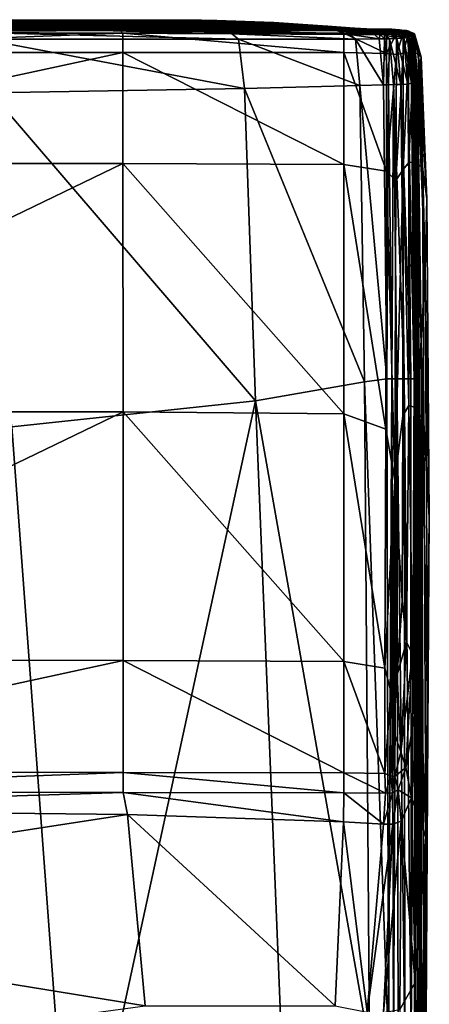
# Model space of a CAD drawing. Extents: x -0.209 to 0.209, y -0.372 to 0.211.
# Drawn here: x 0.141 to 0.193, y 0.074 to 0.2 of the extents above; entities that cross this region are included whole.
import ezdxf

# ---------------------------------------------------------------- set-up
doc = ezdxf.new("R2010")
doc.units = 0
doc.header["$MEASUREMENT"] = 0
doc.layers.get('0').update_dxf_attribs({"linetype": 'CONTINUOUS'})

msp = doc.modelspace()

# ---------------------------------------------------------------- linework, layer by layer
for points in [[(0.10008, 0.20008, -0.03558), (0.12648, 0.2001, 0.08429), (0.15016, 0.20004, 0.08427)], [(0.10008, 0.20008, -0.03558), (0.15016, 0.20004, 0.08427), (0.11841, 0.20004, -0.03773)], [(0.11841, 0.20004, -0.03773), (0.15016, 0.20004, 0.08427), (0.15663, 0.19983, 0.08438)], [(0.11841, 0.20004, -0.03773), (0.15663, 0.19983, 0.08438), (0.12472, 0.19992, -0.0357)], [(0.16158, 0.19943, 0.08459), (0.12811, 0.19966, -0.03882), (0.12472, 0.19992, -0.0357)], [(0.16158, 0.19943, 0.08459), (0.12472, 0.19992, -0.0357), (0.15663, 0.19983, 0.08438)], [(0.12648, 0.2001, 0.08429), (0.13815, 0.20009, 0.13939), (0.16392, 0.20002, 0.13943)], [(0.12648, 0.2001, 0.08429), (0.16392, 0.20002, 0.13943), (0.15016, 0.20004, 0.08427)], [(0.16573, 0.1989, 0.08457), (0.13237, 0.1992, -0.04005), (0.12811, 0.19966, -0.03882)], [(0.16573, 0.1989, 0.08457), (0.12811, 0.19966, -0.03882), (0.16158, 0.19943, 0.08459)], [(0.16782, 0.19828, 0.08448), (0.13489, 0.19847, -0.04032), (0.13237, 0.1992, -0.04005)], [(0.16782, 0.19828, 0.08448), (0.13237, 0.1992, -0.04005), (0.16573, 0.1989, 0.08457)], [(0.13815, 0.20009, 0.13939), (0.1398, 0.20007, 0.14872), (0.16588, 0.2, 0.14877)], [(0.13815, 0.20009, 0.13939), (0.16588, 0.2, 0.14877), (0.16392, 0.20002, 0.13943)], [(0.13917, 0.19907, 0.20116), (0.13913, 0.19899, 0.20619), (0.16514, 0.19899, 0.20619)], [(0.1393, 0.19927, 0.19032), (0.13917, 0.19907, 0.20116), (0.16519, 0.19907, 0.20116)], [(0.13917, 0.19907, 0.20116), (0.16514, 0.19899, 0.20619), (0.16519, 0.19907, 0.20116)], [(0.13946, 0.19953, 0.17676), (0.1393, 0.19927, 0.19032), (0.16533, 0.19926, 0.19032)], [(0.1393, 0.19927, 0.19032), (0.16519, 0.19907, 0.20116), (0.16533, 0.19926, 0.19032)], [(0.13961, 0.19977, 0.16444), (0.13946, 0.19953, 0.17676), (0.16552, 0.1995, 0.17676)], [(0.13946, 0.19953, 0.17676), (0.16533, 0.19926, 0.19032), (0.16552, 0.1995, 0.17676)], [(0.13972, 0.19994, 0.15548), (0.13961, 0.19977, 0.16444), (0.16569, 0.19972, 0.16444)], [(0.13961, 0.19977, 0.16444), (0.16552, 0.1995, 0.17676), (0.16569, 0.19972, 0.16444)], [(0.13978, 0.20002, 0.15085), (0.13972, 0.19994, 0.15548), (0.16582, 0.19988, 0.15549)], [(0.13972, 0.19994, 0.15548), (0.16569, 0.19972, 0.16444), (0.16582, 0.19988, 0.15549)], [(0.1398, 0.20007, 0.14872), (0.13978, 0.20002, 0.15085), (0.16589, 0.19996, 0.15088)], [(0.13978, 0.20002, 0.15085), (0.16582, 0.19988, 0.15549), (0.16589, 0.19996, 0.15088)], [(0.1398, 0.20007, 0.14872), (0.16589, 0.19996, 0.15088), (0.16588, 0.2, 0.14877)], [(0.15016, 0.20004, 0.08427), (0.16392, 0.20002, 0.13943), (0.17106, 0.19977, 0.13974)], [(0.15016, 0.20004, 0.08427), (0.17106, 0.19977, 0.13974), (0.15663, 0.19983, 0.08438)], [(0.15663, 0.19983, 0.08438), (0.17106, 0.19977, 0.13974), (0.17792, 0.19925, 0.14276)], [(0.15663, 0.19983, 0.08438), (0.17792, 0.19925, 0.14276), (0.16158, 0.19943, 0.08459)], [(0.16573, 0.1989, 0.08457), (0.16158, 0.19943, 0.08459), (0.17792, 0.19925, 0.14276)], [(0.16392, 0.20002, 0.13943), (0.16588, 0.2, 0.14877), (0.17319, 0.19975, 0.14908)], [(0.16392, 0.20002, 0.13943), (0.17319, 0.19975, 0.14908), (0.17106, 0.19977, 0.13974)], [(0.16519, 0.19907, 0.20116), (0.16514, 0.19899, 0.20619), (0.17283, 0.19898, 0.20619)], [(0.16533, 0.19926, 0.19032), (0.16519, 0.19907, 0.20116), (0.17287, 0.19905, 0.20116)], [(0.16519, 0.19907, 0.20116), (0.17283, 0.19898, 0.20619), (0.17287, 0.19905, 0.20116)], [(0.16552, 0.1995, 0.17676), (0.16533, 0.19926, 0.19032), (0.17296, 0.1992, 0.19032)], [(0.16533, 0.19926, 0.19032), (0.17287, 0.19905, 0.20116), (0.17296, 0.1992, 0.19032)], [(0.16569, 0.19972, 0.16444), (0.16552, 0.1995, 0.17676), (0.17309, 0.19939, 0.17676)], [(0.16552, 0.1995, 0.17676), (0.17296, 0.1992, 0.19032), (0.17309, 0.19939, 0.17676)], [(0.16582, 0.19988, 0.15549), (0.16569, 0.19972, 0.16444), (0.17322, 0.19956, 0.16445)], [(0.16569, 0.19972, 0.16444), (0.17309, 0.19939, 0.17676), (0.17322, 0.19956, 0.16445)], [(0.16573, 0.1989, 0.08457), (0.17792, 0.19925, 0.14276), (0.18115, 0.19874, 0.14044)], [(0.16589, 0.19996, 0.15088), (0.16582, 0.19988, 0.15549), (0.17337, 0.19967, 0.15556)], [(0.16582, 0.19988, 0.15549), (0.17322, 0.19956, 0.16445), (0.17337, 0.19967, 0.15556)], [(0.16588, 0.2, 0.14877), (0.16589, 0.19996, 0.15088), (0.17346, 0.19972, 0.15107)], [(0.16588, 0.2, 0.14877), (0.17346, 0.19972, 0.15107), (0.17319, 0.19975, 0.14908)], [(0.16589, 0.19996, 0.15088), (0.17337, 0.19967, 0.15556), (0.17346, 0.19972, 0.15107)], [(0.17319, 0.19975, 0.14908), (0.17792, 0.19925, 0.14276), (0.17106, 0.19977, 0.13974)], [(0.17283, 0.19898, 0.20619), (0.17997, 0.199, 0.20116), (0.17287, 0.19905, 0.20116)], [(0.17296, 0.1992, 0.19032), (0.17287, 0.19905, 0.20116), (0.17997, 0.199, 0.20116)], [(0.17309, 0.19939, 0.17676), (0.17296, 0.1992, 0.19032), (0.17994, 0.19907, 0.19032)], [(0.17296, 0.1992, 0.19032), (0.17997, 0.199, 0.20116), (0.17994, 0.19907, 0.19032)], [(0.17322, 0.19956, 0.16445), (0.17309, 0.19939, 0.17676), (0.17993, 0.19916, 0.17676)], [(0.17309, 0.19939, 0.17676), (0.17994, 0.19907, 0.19032), (0.17993, 0.19916, 0.17676)], [(0.17319, 0.19975, 0.14908), (0.17346, 0.19972, 0.15107), (0.18062, 0.19922, 0.15141)], [(0.17319, 0.19975, 0.14908), (0.18062, 0.19922, 0.15141), (0.17901, 0.19932, 0.14979)], [(0.17319, 0.19975, 0.14908), (0.17901, 0.19932, 0.14979), (0.17792, 0.19925, 0.14276)], [(0.17337, 0.19967, 0.15556), (0.17322, 0.19956, 0.16445), (0.17996, 0.19923, 0.16447)], [(0.17322, 0.19956, 0.16445), (0.17993, 0.19916, 0.17676), (0.17996, 0.19923, 0.16447)], [(0.17337, 0.19967, 0.15556), (0.18062, 0.19922, 0.15141), (0.17346, 0.19972, 0.15107)], [(0.17337, 0.19967, 0.15556), (0.17996, 0.19923, 0.16447), (0.18007, 0.19927, 0.15571)], [(0.17337, 0.19967, 0.15556), (0.18007, 0.19927, 0.15571), (0.18062, 0.19922, 0.15141)], [(0.18273, 0.19904, 0.15046), (0.17792, 0.19925, 0.14276), (0.17901, 0.19932, 0.14979)], [(0.18273, 0.19904, 0.15046), (0.1838, 0.19891, 0.1502), (0.17792, 0.19925, 0.14276)], [(0.18512, 0.19864, 0.15007), (0.18115, 0.19874, 0.14044), (0.17792, 0.19925, 0.14276)], [(0.18512, 0.19864, 0.15007), (0.17792, 0.19925, 0.14276), (0.1838, 0.19891, 0.1502)], [(0.18273, 0.19904, 0.15046), (0.17901, 0.19932, 0.14979), (0.18062, 0.19922, 0.15141)], [(0.17996, 0.19923, 0.16447), (0.17993, 0.19916, 0.17676), (0.1864, 0.19884, 0.17676)], [(0.17993, 0.19916, 0.17676), (0.17994, 0.19907, 0.19032), (0.18656, 0.19886, 0.19032)], [(0.17993, 0.19916, 0.17676), (0.18656, 0.19886, 0.19032), (0.1864, 0.19884, 0.17676)], [(0.17994, 0.19907, 0.19032), (0.17997, 0.199, 0.20116), (0.1867, 0.19888, 0.20116)], [(0.17994, 0.19907, 0.19032), (0.1867, 0.19888, 0.20116), (0.18656, 0.19886, 0.19032)], [(0.18007, 0.19927, 0.15571), (0.17996, 0.19923, 0.16447), (0.18627, 0.19881, 0.16449)], [(0.17996, 0.19923, 0.16447), (0.1864, 0.19884, 0.17676), (0.18627, 0.19881, 0.16449)], [(0.18007, 0.19927, 0.15571), (0.18627, 0.19881, 0.16449), (0.18604, 0.19878, 0.15585)], [(0.18604, 0.19878, 0.15585), (0.18062, 0.19922, 0.15141), (0.18007, 0.19927, 0.15571)], [(0.18604, 0.19878, 0.15585), (0.18579, 0.19874, 0.15207), (0.18062, 0.19922, 0.15141)], [(0.18616, 0.19865, 0.15133), (0.18433, 0.19891, 0.15107), (0.18062, 0.19922, 0.15141)], [(0.18616, 0.19865, 0.15133), (0.18062, 0.19922, 0.15141), (0.18579, 0.19874, 0.15207)], [(0.18273, 0.19904, 0.15046), (0.18062, 0.19922, 0.15141), (0.18433, 0.19891, 0.15107)], [(0.18273, 0.19904, 0.15046), (0.18433, 0.19891, 0.15107), (0.18543, 0.1988, 0.15096)], [(0.18273, 0.19904, 0.15046), (0.18543, 0.1988, 0.15096), (0.1838, 0.19891, 0.1502)], [(0.08112, 0.19897, 0.27278), (0.14161, 0.19897, 0.27278), (0.13946, 0.19897, 0.21644)], [(0.08112, 0.19897, 0.27278), (0.08393, 0.19896, 0.40046), (0.14651, 0.19896, 0.40046)], [(0.08112, 0.19897, 0.27278), (0.14651, 0.19896, 0.40046), (0.14161, 0.19897, 0.27278)], [(0.08393, 0.19896, 0.40046), (0.08675, 0.19889, 0.52806), (0.1514, 0.19889, 0.52806)], [(0.08393, 0.19896, 0.40046), (0.1514, 0.19889, 0.52806), (0.14651, 0.19896, 0.40046)], [(0.08799, 0.1987, 0.58418), (0.1514, 0.19889, 0.52806), (0.08675, 0.19889, 0.52806)], [(0.08799, 0.1987, 0.58418), (0.15356, 0.1987, 0.58418), (0.1514, 0.19889, 0.52806)], [(0.08817, 0.19836, 0.59256), (0.15356, 0.1987, 0.58418), (0.08799, 0.1987, 0.58418)], [(0.08817, 0.19836, 0.59256), (0.15388, 0.19836, 0.59256), (0.15356, 0.1987, 0.58418)], [(0.08818, 0.19592, 0.59204), (0.15388, 0.19836, 0.59256), (0.08817, 0.19836, 0.59256)], [(0.08818, 0.19592, 0.59204), (0.1539, 0.19592, 0.59204), (0.15388, 0.19836, 0.59256)], [(0.16866, 0.19761, 0.08438), (0.13593, 0.1976, -0.04062), (0.13489, 0.19847, -0.04032)], [(0.16866, 0.19761, 0.08438), (0.13489, 0.19847, -0.04032), (0.16782, 0.19828, 0.08448)], [(0.13913, 0.19899, 0.20619), (0.13913, 0.19897, 0.20765), (0.16515, 0.19897, 0.20765)], [(0.13913, 0.19899, 0.20619), (0.16515, 0.19897, 0.20765), (0.16514, 0.19899, 0.20619)], [(0.13913, 0.19897, 0.20765), (0.13946, 0.19897, 0.21644), (0.16552, 0.19897, 0.21644)], [(0.13913, 0.19897, 0.20765), (0.16552, 0.19897, 0.21644), (0.16515, 0.19897, 0.20765)], [(0.13946, 0.19897, 0.21644), (0.14161, 0.19897, 0.27278), (0.168, 0.19897, 0.27278)], [(0.13946, 0.19897, 0.21644), (0.168, 0.19897, 0.27278), (0.16552, 0.19897, 0.21644)], [(0.17363, 0.19896, 0.40046), (0.168, 0.19897, 0.27278), (0.14161, 0.19897, 0.27278)], [(0.17363, 0.19896, 0.40046), (0.14161, 0.19897, 0.27278), (0.14651, 0.19896, 0.40046)], [(0.17926, 0.19889, 0.52806), (0.17363, 0.19896, 0.40046), (0.14651, 0.19896, 0.40046)], [(0.17926, 0.19889, 0.52806), (0.14651, 0.19896, 0.40046), (0.1514, 0.19889, 0.52806)], [(0.1514, 0.19889, 0.52806), (0.15356, 0.1987, 0.58418), (0.18173, 0.1987, 0.58418)], [(0.1514, 0.19889, 0.52806), (0.18173, 0.1987, 0.58418), (0.17926, 0.19889, 0.52806)], [(0.15356, 0.1987, 0.58418), (0.15388, 0.19836, 0.59256), (0.18211, 0.19836, 0.59256)], [(0.15356, 0.1987, 0.58418), (0.18211, 0.19836, 0.59256), (0.18173, 0.1987, 0.58418)], [(0.15388, 0.19836, 0.59256), (0.1539, 0.19592, 0.59204), (0.18212, 0.1959, 0.59203)], [(0.15388, 0.19836, 0.59256), (0.18212, 0.1959, 0.59203), (0.18211, 0.19836, 0.59256)], [(0.16514, 0.19899, 0.20619), (0.16515, 0.19897, 0.20765), (0.17284, 0.19897, 0.20765)], [(0.16514, 0.19899, 0.20619), (0.17284, 0.19897, 0.20765), (0.17283, 0.19898, 0.20619)], [(0.16515, 0.19897, 0.20765), (0.16552, 0.19897, 0.21644), (0.17316, 0.19897, 0.21644)], [(0.16515, 0.19897, 0.20765), (0.17316, 0.19897, 0.21644), (0.17284, 0.19897, 0.20765)], [(0.16552, 0.19897, 0.21644), (0.168, 0.19897, 0.27278), (0.17532, 0.19897, 0.27278)], [(0.16552, 0.19897, 0.21644), (0.17532, 0.19897, 0.27278), (0.17316, 0.19897, 0.21644)], [(0.18289, 0.1982, 0.14039), (0.16782, 0.19828, 0.08448), (0.16573, 0.1989, 0.08457)], [(0.18289, 0.1982, 0.14039), (0.16573, 0.1989, 0.08457), (0.18115, 0.19874, 0.14044)], [(0.18362, 0.19762, 0.14037), (0.16866, 0.19761, 0.08438), (0.16782, 0.19828, 0.08448)], [(0.18362, 0.19762, 0.14037), (0.16782, 0.19828, 0.08448), (0.18289, 0.1982, 0.14039)], [(0.18021, 0.19896, 0.40046), (0.17532, 0.19897, 0.27278), (0.168, 0.19897, 0.27278)], [(0.18021, 0.19896, 0.40046), (0.168, 0.19897, 0.27278), (0.17363, 0.19896, 0.40046)], [(0.17283, 0.19898, 0.20619), (0.17998, 0.19897, 0.20619), (0.17997, 0.199, 0.20116)], [(0.17284, 0.19897, 0.20765), (0.17998, 0.19897, 0.20619), (0.17283, 0.19898, 0.20619)], [(0.17284, 0.19897, 0.20765), (0.17999, 0.19896, 0.20765), (0.17998, 0.19897, 0.20619)], [(0.17316, 0.19897, 0.21644), (0.17999, 0.19896, 0.20765), (0.17284, 0.19897, 0.20765)], [(0.17532, 0.19897, 0.27278), (0.18018, 0.19896, 0.21643), (0.17316, 0.19897, 0.21644)], [(0.17316, 0.19897, 0.21644), (0.18018, 0.19896, 0.21643), (0.17999, 0.19896, 0.20765)], [(0.18511, 0.19889, 0.52806), (0.18021, 0.19896, 0.40046), (0.17363, 0.19896, 0.40046)], [(0.18511, 0.19889, 0.52806), (0.17363, 0.19896, 0.40046), (0.17926, 0.19889, 0.52806)], [(0.17532, 0.19897, 0.27278), (0.18021, 0.19896, 0.40046), (0.18441, 0.19895, 0.40046)], [(0.17532, 0.19897, 0.27278), (0.18441, 0.19895, 0.40046), (0.18148, 0.19896, 0.27278)], [(0.17532, 0.19897, 0.27278), (0.18148, 0.19896, 0.27278), (0.18018, 0.19896, 0.21643)], [(0.17926, 0.19889, 0.52806), (0.18173, 0.1987, 0.58418), (0.18726, 0.1987, 0.58417)], [(0.17926, 0.19889, 0.52806), (0.18726, 0.1987, 0.58417), (0.18511, 0.19889, 0.52806)], [(0.17998, 0.19897, 0.20619), (0.1867, 0.19888, 0.20116), (0.17997, 0.199, 0.20116)], [(0.17999, 0.19896, 0.20765), (0.18676, 0.19889, 0.20619), (0.17998, 0.19897, 0.20619)], [(0.17998, 0.19897, 0.20619), (0.18676, 0.19889, 0.20619), (0.1867, 0.19888, 0.20116)], [(0.17999, 0.19896, 0.20765), (0.18678, 0.19889, 0.20764), (0.18676, 0.19889, 0.20619)], [(0.18018, 0.19896, 0.21643), (0.18678, 0.19889, 0.20764), (0.17999, 0.19896, 0.20765)], [(0.18148, 0.19896, 0.27278), (0.18684, 0.19889, 0.21643), (0.18018, 0.19896, 0.21643)], [(0.18018, 0.19896, 0.21643), (0.18684, 0.19889, 0.21643), (0.18678, 0.19889, 0.20764)], [(0.18021, 0.19896, 0.40046), (0.18511, 0.19889, 0.52806), (0.18735, 0.19888, 0.52805)], [(0.18021, 0.19896, 0.40046), (0.18735, 0.19888, 0.52805), (0.18441, 0.19895, 0.40046)], [(0.18604, 0.19819, 0.15003), (0.18289, 0.1982, 0.14039), (0.18115, 0.19874, 0.14044)], [(0.18604, 0.19819, 0.15003), (0.18115, 0.19874, 0.14044), (0.18512, 0.19864, 0.15007)], [(0.18148, 0.19896, 0.27278), (0.18441, 0.19895, 0.40046), (0.18825, 0.19888, 0.40045)], [(0.18148, 0.19896, 0.27278), (0.18825, 0.19888, 0.40045), (0.18727, 0.19889, 0.27278)], [(0.18148, 0.19896, 0.27278), (0.18727, 0.19889, 0.27278), (0.18684, 0.19889, 0.21643)], [(0.18173, 0.1987, 0.58418), (0.18211, 0.19836, 0.59256), (0.18758, 0.19836, 0.59255)], [(0.18173, 0.1987, 0.58418), (0.18758, 0.19836, 0.59255), (0.18726, 0.1987, 0.58417)], [(0.18211, 0.19836, 0.59256), (0.18212, 0.1959, 0.59203), (0.18759, 0.19579, 0.59198)], [(0.18211, 0.19836, 0.59256), (0.18759, 0.19579, 0.59198), (0.18758, 0.19836, 0.59255)], [(0.18664, 0.19764, 0.15003), (0.18362, 0.19762, 0.14037), (0.18289, 0.1982, 0.14039)], [(0.18664, 0.19764, 0.15003), (0.18289, 0.1982, 0.14039), (0.18604, 0.19819, 0.15003)], [(0.18512, 0.19864, 0.15007), (0.1838, 0.19891, 0.1502), (0.18543, 0.1988, 0.15096)], [(0.18616, 0.19865, 0.15133), (0.18543, 0.1988, 0.15096), (0.18433, 0.19891, 0.15107)], [(0.18441, 0.19895, 0.40046), (0.18735, 0.19888, 0.52805), (0.18922, 0.19882, 0.52804)], [(0.18441, 0.19895, 0.40046), (0.18922, 0.19882, 0.52804), (0.18825, 0.19888, 0.40045)], [(0.18726, 0.1987, 0.58417), (0.18735, 0.19888, 0.52805), (0.18511, 0.19889, 0.52806)], [(0.18512, 0.19864, 0.15007), (0.18543, 0.1988, 0.15096), (0.18616, 0.1986, 0.15102)], [(0.18604, 0.19819, 0.15003), (0.18512, 0.19864, 0.15007), (0.18616, 0.1986, 0.15102)], [(0.18616, 0.19865, 0.15133), (0.18616, 0.1986, 0.15102), (0.18543, 0.1988, 0.15096)], [(0.18889, 0.19827, 0.15591), (0.18579, 0.19874, 0.15207), (0.18604, 0.19878, 0.15585)], [(0.18807, 0.19823, 0.15221), (0.18616, 0.19865, 0.15133), (0.18579, 0.19874, 0.15207)], [(0.18889, 0.19827, 0.15591), (0.18807, 0.19823, 0.15221), (0.18579, 0.19874, 0.15207)], [(0.18932, 0.19835, 0.16449), (0.18604, 0.19878, 0.15585), (0.18627, 0.19881, 0.16449)], [(0.18932, 0.19835, 0.16449), (0.18889, 0.19827, 0.15591), (0.18604, 0.19878, 0.15585)], [(0.18604, 0.19819, 0.15003), (0.18616, 0.1986, 0.15102), (0.18674, 0.19819, 0.15102)], [(0.18664, 0.19764, 0.15003), (0.18604, 0.19819, 0.15003), (0.18674, 0.19819, 0.15102)], [(0.18807, 0.19823, 0.15221), (0.1873, 0.1982, 0.1514), (0.18616, 0.19865, 0.15133)], [(0.18674, 0.19819, 0.15102), (0.18616, 0.1986, 0.15102), (0.18616, 0.19865, 0.15133)], [(0.18674, 0.19819, 0.15102), (0.18616, 0.19865, 0.15133), (0.1873, 0.1982, 0.1514)], [(0.18953, 0.19845, 0.17676), (0.18627, 0.19881, 0.16449), (0.1864, 0.19884, 0.17676)], [(0.18953, 0.19845, 0.17676), (0.18932, 0.19835, 0.16449), (0.18627, 0.19881, 0.16449)], [(0.18976, 0.19856, 0.19032), (0.1864, 0.19884, 0.17676), (0.18656, 0.19886, 0.19032)], [(0.18976, 0.19856, 0.19032), (0.18953, 0.19845, 0.17676), (0.1864, 0.19884, 0.17676)], [(0.18995, 0.19865, 0.20116), (0.18656, 0.19886, 0.19032), (0.1867, 0.19888, 0.20116)], [(0.18995, 0.19865, 0.20116), (0.18976, 0.19856, 0.19032), (0.18656, 0.19886, 0.19032)], [(0.18664, 0.19764, 0.15003), (0.18674, 0.19819, 0.15102), (0.1873, 0.19765, 0.15102)], [(0.1867, 0.19888, 0.20116), (0.18676, 0.19889, 0.20619), (0.19003, 0.19869, 0.20619)], [(0.1867, 0.19888, 0.20116), (0.19003, 0.19869, 0.20619), (0.18995, 0.19865, 0.20116)], [(0.1873, 0.19765, 0.15102), (0.18674, 0.19819, 0.15102), (0.1873, 0.1982, 0.1514)], [(0.18676, 0.19889, 0.20619), (0.18678, 0.19889, 0.20764), (0.19005, 0.1987, 0.20764)], [(0.18676, 0.19889, 0.20619), (0.19005, 0.1987, 0.20764), (0.19003, 0.19869, 0.20619)], [(0.18684, 0.19889, 0.21643), (0.19005, 0.1987, 0.20764), (0.18678, 0.19889, 0.20764)], [(0.18727, 0.19889, 0.27278), (0.19006, 0.1987, 0.21642), (0.18684, 0.19889, 0.21643)], [(0.18684, 0.19889, 0.21643), (0.19006, 0.1987, 0.21642), (0.19005, 0.1987, 0.20764)], [(0.18726, 0.1987, 0.58417), (0.18864, 0.1987, 0.58417), (0.18735, 0.19888, 0.52805)], [(0.18758, 0.19836, 0.59255), (0.18864, 0.1987, 0.58417), (0.18726, 0.1987, 0.58417)], [(0.18727, 0.19889, 0.27278), (0.19012, 0.1987, 0.27276), (0.19006, 0.1987, 0.21642)], [(0.19025, 0.19869, 0.40044), (0.19012, 0.1987, 0.27276), (0.18727, 0.19889, 0.27278)], [(0.19025, 0.19869, 0.40044), (0.18727, 0.19889, 0.27278), (0.18825, 0.19888, 0.40045)], [(0.18888, 0.19768, 0.15223), (0.1873, 0.1982, 0.1514), (0.18807, 0.19823, 0.15221)], [(0.18888, 0.19768, 0.15223), (0.18794, 0.19766, 0.15141), (0.1873, 0.1982, 0.1514)], [(0.1873, 0.19765, 0.15102), (0.1873, 0.1982, 0.1514), (0.18794, 0.19766, 0.15141)], [(0.18864, 0.1987, 0.58417), (0.18922, 0.19882, 0.52804), (0.18735, 0.19888, 0.52805)], [(0.18758, 0.19836, 0.59255), (0.18883, 0.19836, 0.59254), (0.18864, 0.1987, 0.58417)], [(0.18759, 0.19579, 0.59198), (0.18883, 0.19836, 0.59254), (0.18758, 0.19836, 0.59255)], [(0.18759, 0.19579, 0.59198), (0.18883, 0.19564, 0.59191), (0.18883, 0.19836, 0.59254)], [(0.18977, 0.19773, 0.15592), (0.18807, 0.19823, 0.15221), (0.18889, 0.19827, 0.15591)], [(0.18977, 0.19773, 0.15592), (0.18888, 0.19768, 0.15223), (0.18807, 0.19823, 0.15221)], [(0.19036, 0.19864, 0.52803), (0.19025, 0.19869, 0.40044), (0.18825, 0.19888, 0.40045)], [(0.19036, 0.19864, 0.52803), (0.18825, 0.19888, 0.40045), (0.18922, 0.19882, 0.52804)], [(0.18864, 0.1987, 0.58417), (0.18964, 0.19864, 0.58415), (0.18922, 0.19882, 0.52804)], [(0.18883, 0.19836, 0.59254), (0.18964, 0.19864, 0.58415), (0.18864, 0.1987, 0.58417)], [(0.18883, 0.19836, 0.59254), (0.1897, 0.19832, 0.59251), (0.18964, 0.19864, 0.58415)], [(0.18883, 0.19564, 0.59191), (0.1897, 0.19832, 0.59251), (0.18883, 0.19836, 0.59254)], [(0.18883, 0.19564, 0.59191), (0.18971, 0.1958, 0.59193), (0.1897, 0.19832, 0.59251)], [(0.19024, 0.19784, 0.16449), (0.18889, 0.19827, 0.15591), (0.18932, 0.19835, 0.16449)], [(0.19024, 0.19784, 0.16449), (0.18977, 0.19773, 0.15592), (0.18889, 0.19827, 0.15591)], [(0.18922, 0.19882, 0.52804), (0.18964, 0.19864, 0.58415), (0.19037, 0.1985, 0.58411)], [(0.18922, 0.19882, 0.52804), (0.19037, 0.1985, 0.58411), (0.19036, 0.19864, 0.52803)], [(0.19045, 0.19799, 0.17675), (0.18932, 0.19835, 0.16449), (0.18953, 0.19845, 0.17676)], [(0.19045, 0.19799, 0.17675), (0.19024, 0.19784, 0.16449), (0.18932, 0.19835, 0.16449)], [(0.19067, 0.19816, 0.19032), (0.18953, 0.19845, 0.17676), (0.18976, 0.19856, 0.19032)], [(0.19067, 0.19816, 0.19032), (0.19045, 0.19799, 0.17675), (0.18953, 0.19845, 0.17676)], [(0.18964, 0.19864, 0.58415), (0.1897, 0.19832, 0.59251), (0.19034, 0.19823, 0.59243)], [(0.18964, 0.19864, 0.58415), (0.19034, 0.19823, 0.59243), (0.19037, 0.1985, 0.58411)], [(0.18971, 0.1958, 0.59193), (0.19034, 0.19823, 0.59243), (0.1897, 0.19832, 0.59251)], [(0.18971, 0.1958, 0.59193), (0.19038, 0.19587, 0.59185), (0.19034, 0.19823, 0.59243)], [(0.19085, 0.19829, 0.20116), (0.18976, 0.19856, 0.19032), (0.18995, 0.19865, 0.20116)], [(0.19085, 0.19829, 0.20116), (0.19067, 0.19816, 0.19032), (0.18976, 0.19856, 0.19032)], [(0.19076, 0.19197, 0.16451), (0.18977, 0.19773, 0.15592), (0.19024, 0.19784, 0.16449)], [(0.18995, 0.19865, 0.20116), (0.19003, 0.19869, 0.20619), (0.19093, 0.19834, 0.20618)], [(0.18995, 0.19865, 0.20116), (0.19093, 0.19834, 0.20618), (0.19085, 0.19829, 0.20116)], [(0.19003, 0.19869, 0.20619), (0.19005, 0.1987, 0.20764), (0.19095, 0.19835, 0.20763)], [(0.19003, 0.19869, 0.20619), (0.19095, 0.19835, 0.20763), (0.19093, 0.19834, 0.20618)], [(0.19006, 0.1987, 0.21642), (0.19095, 0.19835, 0.20763), (0.19005, 0.1987, 0.20764)], [(0.19012, 0.1987, 0.27276), (0.19095, 0.19835, 0.21641), (0.19006, 0.1987, 0.21642)], [(0.19006, 0.1987, 0.21642), (0.19095, 0.19835, 0.21641), (0.19095, 0.19835, 0.20763)], [(0.19012, 0.1987, 0.27276), (0.19101, 0.19835, 0.27275), (0.19095, 0.19835, 0.21641)], [(0.19112, 0.19834, 0.40042), (0.19101, 0.19835, 0.27275), (0.19012, 0.1987, 0.27276)], [(0.19112, 0.19834, 0.40042), (0.19012, 0.1987, 0.27276), (0.19025, 0.19869, 0.40044)], [(0.19094, 0.19211, 0.17679), (0.19024, 0.19784, 0.16449), (0.19045, 0.19799, 0.17675)], [(0.19094, 0.19211, 0.17679), (0.19076, 0.19197, 0.16451), (0.19024, 0.19784, 0.16449)], [(0.19115, 0.19831, 0.528), (0.19112, 0.19834, 0.40042), (0.19025, 0.19869, 0.40044)], [(0.19115, 0.19831, 0.528), (0.19025, 0.19869, 0.40044), (0.19036, 0.19864, 0.52803)], [(0.19037, 0.1985, 0.58411), (0.19034, 0.19823, 0.59243), (0.19078, 0.19811, 0.59231)], [(0.19038, 0.19587, 0.59185), (0.19078, 0.19811, 0.59231), (0.19034, 0.19823, 0.59243)], [(0.19036, 0.19864, 0.52803), (0.19037, 0.1985, 0.58411), (0.19099, 0.19823, 0.58406)], [(0.19036, 0.19864, 0.52803), (0.19099, 0.19823, 0.58406), (0.19115, 0.19831, 0.528)], [(0.19037, 0.1985, 0.58411), (0.19078, 0.19811, 0.59231), (0.19099, 0.19823, 0.58406)], [(0.19038, 0.19587, 0.59185), (0.191, 0.19585, 0.5916), (0.19078, 0.19811, 0.59231)], [(0.19111, 0.19229, 0.19035), (0.19045, 0.19799, 0.17675), (0.19067, 0.19816, 0.19032)], [(0.19111, 0.19229, 0.19035), (0.19094, 0.19211, 0.17679), (0.19045, 0.19799, 0.17675)], [(0.19126, 0.19242, 0.20117), (0.19067, 0.19816, 0.19032), (0.19085, 0.19829, 0.20116)], [(0.19126, 0.19242, 0.20117), (0.19111, 0.19229, 0.19035), (0.19067, 0.19816, 0.19032)], [(0.19163, 0.19579, 0.58327), (0.19099, 0.19823, 0.58406), (0.19078, 0.19811, 0.59231)], [(0.19163, 0.19579, 0.58327), (0.19078, 0.19811, 0.59231), (0.191, 0.19585, 0.5916)], [(0.19126, 0.19242, 0.20117), (0.19085, 0.19829, 0.20116), (0.19093, 0.19834, 0.20618)], [(0.19132, 0.19248, 0.20618), (0.19093, 0.19834, 0.20618), (0.19095, 0.19835, 0.20763)], [(0.19126, 0.19242, 0.20117), (0.19093, 0.19834, 0.20618), (0.19132, 0.19248, 0.20618)], [(0.19136, 0.19257, 0.21638), (0.19134, 0.1925, 0.20762), (0.19095, 0.19835, 0.20763)], [(0.19136, 0.19257, 0.21638), (0.19095, 0.19835, 0.20763), (0.19095, 0.19835, 0.21641)], [(0.19152, 0.19307, 0.27259), (0.19136, 0.19257, 0.21638), (0.19095, 0.19835, 0.21641)], [(0.19152, 0.19307, 0.27259), (0.19095, 0.19835, 0.21641), (0.19101, 0.19835, 0.27275)], [(0.19132, 0.19248, 0.20618), (0.19095, 0.19835, 0.20763), (0.19134, 0.1925, 0.20762)], [(0.19199, 0.19532, 0.5273), (0.19115, 0.19831, 0.528), (0.19099, 0.19823, 0.58406)], [(0.19199, 0.19532, 0.5273), (0.19099, 0.19823, 0.58406), (0.19163, 0.19579, 0.58327)], [(0.19185, 0.1942, 0.39999), (0.19152, 0.19307, 0.27259), (0.19101, 0.19835, 0.27275)], [(0.19185, 0.1942, 0.39999), (0.19101, 0.19835, 0.27275), (0.19112, 0.19834, 0.40042)], [(0.19199, 0.19532, 0.5273), (0.19185, 0.1942, 0.39999), (0.19112, 0.19834, 0.40042)], [(0.19199, 0.19532, 0.5273), (0.19112, 0.19834, 0.40042), (0.19115, 0.19831, 0.528)], [(0.16941, 0.19131, 0.0848), (0.13593, 0.1976, -0.04062), (0.16866, 0.19761, 0.08438)], [(0.16941, 0.19131, 0.0848), (0.137, 0.19073, -0.03975), (0.13593, 0.1976, -0.04062)], [(0.18418, 0.1917, 0.14042), (0.16866, 0.19761, 0.08438), (0.18362, 0.19762, 0.14037)], [(0.18418, 0.1917, 0.14042), (0.16941, 0.19131, 0.0848), (0.16866, 0.19761, 0.08438)], [(0.18718, 0.19177, 0.15002), (0.18362, 0.19762, 0.14037), (0.18664, 0.19764, 0.15003)], [(0.18718, 0.19177, 0.15002), (0.18418, 0.1917, 0.14042), (0.18362, 0.19762, 0.14037)], [(0.18718, 0.19177, 0.15002), (0.18664, 0.19764, 0.15003), (0.1873, 0.19765, 0.15102)], [(0.18718, 0.19177, 0.15002), (0.1873, 0.19765, 0.15102), (0.18784, 0.19178, 0.15101)], [(0.18784, 0.19178, 0.15101), (0.1873, 0.19765, 0.15102), (0.18794, 0.19766, 0.15141)], [(0.18784, 0.19178, 0.15101), (0.18794, 0.19766, 0.15141), (0.18847, 0.19179, 0.1514)], [(0.18942, 0.19181, 0.15221), (0.18794, 0.19766, 0.15141), (0.18888, 0.19768, 0.15223)], [(0.18942, 0.19181, 0.15221), (0.18847, 0.19179, 0.1514), (0.18794, 0.19766, 0.15141)], [(0.19031, 0.19186, 0.15592), (0.18888, 0.19768, 0.15223), (0.18977, 0.19773, 0.15592)], [(0.19031, 0.19186, 0.15592), (0.18942, 0.19181, 0.15221), (0.18888, 0.19768, 0.15223)], [(0.19076, 0.19197, 0.16451), (0.19031, 0.19186, 0.15592), (0.18977, 0.19773, 0.15592)], [(0.08818, 0.1817, 0.58664), (0.1539, 0.1817, 0.58664), (0.1539, 0.19592, 0.59204)], [(0.08818, 0.1817, 0.58664), (0.1539, 0.19592, 0.59204), (0.08818, 0.19592, 0.59204)], [(0.1539, 0.19592, 0.59204), (0.1539, 0.1817, 0.58664), (0.18213, 0.18158, 0.58659)], [(0.1539, 0.19592, 0.59204), (0.18213, 0.18158, 0.58659), (0.18212, 0.1959, 0.59203)], [(0.18212, 0.1959, 0.59203), (0.18213, 0.18158, 0.58659), (0.18758, 0.18071, 0.58622)], [(0.18212, 0.1959, 0.59203), (0.18758, 0.18071, 0.58622), (0.18759, 0.19579, 0.59198)], [(0.18758, 0.18071, 0.58622), (0.18883, 0.19564, 0.59191), (0.18759, 0.19579, 0.59198)], [(0.18758, 0.18071, 0.58622), (0.18878, 0.17951, 0.58571), (0.18883, 0.19564, 0.59191)], [(0.18878, 0.17951, 0.58571), (0.18969, 0.18095, 0.5862), (0.18971, 0.1958, 0.59193)], [(0.18878, 0.17951, 0.58571), (0.18971, 0.1958, 0.59193), (0.18883, 0.19564, 0.59191)], [(0.18969, 0.18095, 0.5862), (0.19043, 0.18184, 0.58641), (0.19038, 0.19587, 0.59185)], [(0.18969, 0.18095, 0.5862), (0.19038, 0.19587, 0.59185), (0.18971, 0.1958, 0.59193)], [(0.19043, 0.18184, 0.58641), (0.191, 0.19585, 0.5916), (0.19038, 0.19587, 0.59185)], [(0.19043, 0.18184, 0.58641), (0.19122, 0.18187, 0.58615), (0.191, 0.19585, 0.5916)], [(0.19215, 0.18121, 0.57788), (0.19163, 0.19579, 0.58327), (0.191, 0.19585, 0.5916)], [(0.19215, 0.18121, 0.57788), (0.191, 0.19585, 0.5916), (0.19122, 0.18187, 0.58615)], [(0.19272, 0.1772, 0.52268), (0.19199, 0.19532, 0.5273), (0.19163, 0.19579, 0.58327)], [(0.19272, 0.1772, 0.52268), (0.19163, 0.19579, 0.58327), (0.19215, 0.18121, 0.57788)], [(0.19272, 0.1772, 0.52268), (0.19185, 0.1942, 0.39999), (0.19199, 0.19532, 0.5273)], [(0.1925, 0.16813, 0.3972), (0.19152, 0.19307, 0.27259), (0.19185, 0.1942, 0.39999)], [(0.19272, 0.1772, 0.52268), (0.1925, 0.16813, 0.3972), (0.19185, 0.1942, 0.39999)], [(0.19198, 0.15907, 0.27166), (0.19136, 0.19257, 0.21638), (0.19152, 0.19307, 0.27259)], [(0.1925, 0.16813, 0.3972), (0.19198, 0.15907, 0.27166), (0.19152, 0.19307, 0.27259)], [(0.18475, 0.15378, 0.14084), (0.16941, 0.19131, 0.0848), (0.18418, 0.1917, 0.14042)], [(0.18761, 0.15414, 0.14998), (0.18418, 0.1917, 0.14042), (0.18718, 0.19177, 0.15002)], [(0.18761, 0.15414, 0.14998), (0.18475, 0.15378, 0.14084), (0.18418, 0.1917, 0.14042)], [(0.18761, 0.15414, 0.14998), (0.18718, 0.19177, 0.15002), (0.18784, 0.19178, 0.15101)], [(0.18761, 0.15414, 0.14998), (0.18784, 0.19178, 0.15101), (0.18827, 0.15415, 0.15096)], [(0.18827, 0.15415, 0.15096), (0.18784, 0.19178, 0.15101), (0.18847, 0.19179, 0.1514)], [(0.18827, 0.15415, 0.15096), (0.18847, 0.19179, 0.1514), (0.18889, 0.15416, 0.15134)], [(0.18982, 0.15417, 0.15215), (0.18847, 0.19179, 0.1514), (0.18942, 0.19181, 0.15221)], [(0.18982, 0.15417, 0.15215), (0.18889, 0.15416, 0.15134), (0.18847, 0.19179, 0.1514)], [(0.19069, 0.15417, 0.15591), (0.18942, 0.19181, 0.15221), (0.19031, 0.19186, 0.15592)], [(0.19069, 0.15417, 0.15591), (0.18982, 0.15417, 0.15215), (0.18942, 0.19181, 0.15221)], [(0.19111, 0.15415, 0.16466), (0.19031, 0.19186, 0.15592), (0.19076, 0.19197, 0.16451)], [(0.19111, 0.15415, 0.16466), (0.19069, 0.15417, 0.15591), (0.19031, 0.19186, 0.15592)], [(0.19127, 0.15416, 0.17705), (0.19076, 0.19197, 0.16451), (0.19094, 0.19211, 0.17679)], [(0.19127, 0.15416, 0.17705), (0.19111, 0.15415, 0.16466), (0.19076, 0.19197, 0.16451)], [(0.19145, 0.15426, 0.19054), (0.19094, 0.19211, 0.17679), (0.19111, 0.19229, 0.19035)], [(0.19145, 0.15426, 0.19054), (0.19127, 0.15416, 0.17705), (0.19094, 0.19211, 0.17679)], [(0.19161, 0.15438, 0.20124), (0.19111, 0.19229, 0.19035), (0.19126, 0.19242, 0.20117)], [(0.19161, 0.15438, 0.20124), (0.19145, 0.15426, 0.19054), (0.19111, 0.19229, 0.19035)], [(0.19161, 0.15438, 0.20124), (0.19126, 0.19242, 0.20117), (0.19132, 0.19248, 0.20618)], [(0.19168, 0.15444, 0.20619), (0.19132, 0.19248, 0.20618), (0.19134, 0.1925, 0.20762)], [(0.19161, 0.15438, 0.20124), (0.19132, 0.19248, 0.20618), (0.19168, 0.15444, 0.20619)], [(0.19173, 0.15508, 0.21625), (0.19134, 0.1925, 0.20762), (0.19136, 0.19257, 0.21638)], [(0.19173, 0.15508, 0.21625), (0.19169, 0.15448, 0.20762), (0.19134, 0.1925, 0.20762)], [(0.19168, 0.15444, 0.20619), (0.19134, 0.1925, 0.20762), (0.19169, 0.15448, 0.20762)], [(0.19198, 0.15907, 0.27166), (0.19173, 0.15508, 0.21625), (0.19136, 0.19257, 0.21638)], [(0.17085, 0.15133, 0.08834), (0.137, 0.19073, -0.03975), (0.16941, 0.19131, 0.0848)], [(0.17085, 0.15133, 0.08834), (0.1397, 0.148, -0.03182), (0.137, 0.19073, -0.03975)], [(0.18475, 0.15378, 0.14084), (0.17085, 0.15133, 0.08834), (0.16941, 0.19131, 0.0848)], [(0.1539, 0.1817, 0.58664), (0.08818, 0.1817, 0.58664), (0.08819, 0.14994, 0.57404)], [(0.1539, 0.1817, 0.58664), (0.08819, 0.14994, 0.57404), (0.15391, 0.14994, 0.57404)], [(0.18212, 0.14966, 0.57393), (0.18213, 0.18158, 0.58659), (0.1539, 0.1817, 0.58664)], [(0.18212, 0.14966, 0.57393), (0.1539, 0.1817, 0.58664), (0.15391, 0.14994, 0.57404)], [(0.1875, 0.1477, 0.57312), (0.18213, 0.18158, 0.58659), (0.18212, 0.14966, 0.57393)], [(0.1875, 0.1477, 0.57312), (0.18758, 0.18071, 0.58622), (0.18213, 0.18158, 0.58659)], [(0.18969, 0.18095, 0.5862), (0.19041, 0.15074, 0.57393), (0.19043, 0.18184, 0.58641)], [(0.19043, 0.18184, 0.58641), (0.19041, 0.15074, 0.57393), (0.19127, 0.15051, 0.57359)], [(0.19043, 0.18184, 0.58641), (0.19127, 0.15051, 0.57359), (0.19122, 0.18187, 0.58615)], [(0.19122, 0.18187, 0.58615), (0.19127, 0.15051, 0.57359), (0.19234, 0.14852, 0.56554)], [(0.19122, 0.18187, 0.58615), (0.19234, 0.14852, 0.56554), (0.19215, 0.18121, 0.57788)], [(0.18758, 0.18071, 0.58622), (0.1875, 0.1477, 0.57312), (0.18863, 0.14117, 0.57042)], [(0.18758, 0.18071, 0.58622), (0.18863, 0.14117, 0.57042), (0.18878, 0.17951, 0.58571)], [(0.18969, 0.18095, 0.5862), (0.18878, 0.17951, 0.58571), (0.18863, 0.14117, 0.57042)], [(0.18969, 0.18095, 0.5862), (0.18863, 0.14117, 0.57042), (0.18964, 0.14942, 0.57356)], [(0.18969, 0.18095, 0.5862), (0.18964, 0.14942, 0.57356), (0.19041, 0.15074, 0.57393)], [(0.19215, 0.18121, 0.57788), (0.19234, 0.14852, 0.56554), (0.19304, 0.13646, 0.51215)], [(0.19215, 0.18121, 0.57788), (0.19304, 0.13646, 0.51215), (0.19272, 0.1772, 0.52268)], [(0.1925, 0.16813, 0.3972), (0.19272, 0.1772, 0.52268), (0.19304, 0.13646, 0.51215)], [(0.19198, 0.15907, 0.27166), (0.1925, 0.16813, 0.3972), (0.19285, 0.10925, 0.39088)], [(0.1925, 0.16813, 0.3972), (0.19304, 0.13646, 0.51215), (0.19285, 0.10925, 0.39088)], [(0.19198, 0.15907, 0.27166), (0.19206, 0.07011, 0.21599), (0.19173, 0.15508, 0.21625)], [(0.19198, 0.15907, 0.27166), (0.19285, 0.10925, 0.39088), (0.19232, 0.08207, 0.26954)], [(0.19198, 0.15907, 0.27166), (0.19232, 0.08207, 0.26954), (0.19206, 0.07011, 0.21599)], [(0.19173, 0.15508, 0.21625), (0.19202, 0.0683, 0.20762), (0.19169, 0.15448, 0.20762)], [(0.19173, 0.15508, 0.21625), (0.19206, 0.07011, 0.21599), (0.19202, 0.0683, 0.20762)], [(0.17085, 0.15133, 0.08834), (0.18475, 0.15378, 0.14084), (0.1854, 0.06871, 0.14221)], [(0.18475, 0.15378, 0.14084), (0.18761, 0.15414, 0.14998), (0.18784, 0.06882, 0.14989)], [(0.18475, 0.15378, 0.14084), (0.18784, 0.06882, 0.14989), (0.1854, 0.06871, 0.14221)], [(0.18827, 0.15415, 0.15096), (0.18784, 0.06882, 0.14989), (0.18761, 0.15414, 0.14998)], [(0.18827, 0.15415, 0.15096), (0.18847, 0.06882, 0.15085), (0.18784, 0.06882, 0.14989)], [(0.18889, 0.15416, 0.15134), (0.18847, 0.06882, 0.15085), (0.18827, 0.15415, 0.15096)], [(0.18889, 0.15416, 0.15134), (0.18906, 0.06883, 0.15122), (0.18847, 0.06882, 0.15085)], [(0.18889, 0.15416, 0.15134), (0.18982, 0.15417, 0.15215), (0.18993, 0.06881, 0.15202)], [(0.18889, 0.15416, 0.15134), (0.18993, 0.06881, 0.15202), (0.18906, 0.06883, 0.15122)], [(0.18982, 0.15417, 0.15215), (0.19069, 0.15417, 0.15591), (0.19074, 0.06869, 0.15592)], [(0.18982, 0.15417, 0.15215), (0.19074, 0.06869, 0.15592), (0.18993, 0.06881, 0.15202)], [(0.19111, 0.15415, 0.16466), (0.19074, 0.06869, 0.15592), (0.19069, 0.15417, 0.15591)], [(0.19111, 0.15415, 0.16466), (0.19113, 0.0684, 0.16501), (0.19074, 0.06869, 0.15592)], [(0.19127, 0.15416, 0.17705), (0.19113, 0.0684, 0.16501), (0.19111, 0.15415, 0.16466)], [(0.19127, 0.15416, 0.17705), (0.19132, 0.06814, 0.17764), (0.19113, 0.0684, 0.16501)], [(0.19127, 0.15416, 0.17705), (0.19145, 0.15426, 0.19054), (0.1916, 0.06808, 0.19099)], [(0.19127, 0.15416, 0.17705), (0.1916, 0.06808, 0.19099), (0.19132, 0.06814, 0.17764)], [(0.19145, 0.15426, 0.19054), (0.19161, 0.15438, 0.20124), (0.19187, 0.06815, 0.2014)], [(0.19145, 0.15426, 0.19054), (0.19187, 0.06815, 0.2014), (0.1916, 0.06808, 0.19099)], [(0.19168, 0.15444, 0.20619), (0.19187, 0.06815, 0.2014), (0.19161, 0.15438, 0.20124)], [(0.19169, 0.15448, 0.20762), (0.192, 0.06822, 0.20621), (0.19168, 0.15444, 0.20619)], [(0.19168, 0.15444, 0.20619), (0.192, 0.06822, 0.20621), (0.19187, 0.06815, 0.2014)], [(0.19169, 0.15448, 0.20762), (0.19202, 0.0683, 0.20762), (0.192, 0.06822, 0.20621)], [(0.10436, 0.15222, -0.16455), (0.1397, 0.148, -0.03182), (0.14744, 0.04347, -0.0031)], [(0.10436, 0.15222, -0.16455), (0.14744, 0.04347, -0.0031), (0.10597, 0.06413, -0.159)], [(0.17085, 0.15133, 0.08834), (0.14744, 0.04347, -0.0031), (0.1397, 0.148, -0.03182)], [(0.17085, 0.15133, 0.08834), (0.17432, 0.06533, 0.1005), (0.14744, 0.04347, -0.0031)], [(0.17085, 0.15133, 0.08834), (0.1854, 0.06871, 0.14221), (0.17432, 0.06533, 0.1005)], [(0.15391, 0.14994, 0.57404), (0.08819, 0.14994, 0.57404), (0.08819, 0.11815, 0.56133)], [(0.15391, 0.14994, 0.57404), (0.08819, 0.11815, 0.56133), (0.15391, 0.11813, 0.56134)], [(0.1821, 0.11801, 0.56129), (0.18212, 0.14966, 0.57393), (0.15391, 0.14994, 0.57404)], [(0.1821, 0.11801, 0.56129), (0.15391, 0.14994, 0.57404), (0.15391, 0.11813, 0.56134)], [(0.18964, 0.14942, 0.57356), (0.19011, 0.12052, 0.56181), (0.19041, 0.15074, 0.57393)], [(0.19041, 0.15074, 0.57393), (0.19011, 0.12052, 0.56181), (0.19091, 0.11895, 0.56098)], [(0.19041, 0.15074, 0.57393), (0.19091, 0.11895, 0.56098), (0.19127, 0.15051, 0.57359)], [(0.19127, 0.15051, 0.57359), (0.19091, 0.11895, 0.56098), (0.19192, 0.11564, 0.55317)], [(0.19127, 0.15051, 0.57359), (0.19192, 0.11564, 0.55317), (0.19234, 0.14852, 0.56554)], [(0.18737, 0.11714, 0.56093), (0.18212, 0.14966, 0.57393), (0.1821, 0.11801, 0.56129)], [(0.18737, 0.11714, 0.56093), (0.1875, 0.1477, 0.57312), (0.18212, 0.14966, 0.57393)], [(0.18957, 0.12578, 0.56404), (0.18964, 0.14942, 0.57356), (0.18863, 0.14117, 0.57042)], [(0.18964, 0.14942, 0.57356), (0.18957, 0.12578, 0.56404), (0.19011, 0.12052, 0.56181)], [(0.18737, 0.11714, 0.56093), (0.18863, 0.14117, 0.57042), (0.1875, 0.1477, 0.57312)], [(0.19234, 0.14852, 0.56554), (0.19192, 0.11564, 0.55317), (0.1926, 0.09554, 0.50161)], [(0.19234, 0.14852, 0.56554), (0.1926, 0.09554, 0.50161), (0.19304, 0.13646, 0.51215)], [(0.18737, 0.11714, 0.56093), (0.18813, 0.1142, 0.55971), (0.18863, 0.14117, 0.57042)], [(0.18848, 0.10907, 0.55758), (0.18863, 0.14117, 0.57042), (0.18813, 0.1142, 0.55971)], [(0.18848, 0.10907, 0.55758), (0.18895, 0.11629, 0.56035), (0.18863, 0.14117, 0.57042)], [(0.18957, 0.12578, 0.56404), (0.18863, 0.14117, 0.57042), (0.18895, 0.11629, 0.56035)], [(0.19285, 0.10925, 0.39088), (0.19304, 0.13646, 0.51215), (0.1926, 0.09554, 0.50161)], [(0.18895, 0.11629, 0.56035), (0.19011, 0.12052, 0.56181), (0.18957, 0.12578, 0.56404)], [(0.18895, 0.11629, 0.56035), (0.18938, 0.10644, 0.55632), (0.19011, 0.12052, 0.56181)], [(0.18938, 0.10644, 0.55632), (0.19091, 0.11895, 0.56098), (0.19011, 0.12052, 0.56181)], [(0.18938, 0.10644, 0.55632), (0.19004, 0.10444, 0.55537), (0.19091, 0.11895, 0.56098)], [(0.19004, 0.10444, 0.55537), (0.19192, 0.11564, 0.55317), (0.19091, 0.11895, 0.56098)], [(0.15391, 0.11813, 0.56134), (0.08819, 0.11815, 0.56133), (0.08819, 0.10385, 0.55559)], [(0.15391, 0.11813, 0.56134), (0.08819, 0.10385, 0.55559), (0.15391, 0.1038, 0.55562)], [(0.15391, 0.11813, 0.56134), (0.15391, 0.1038, 0.55562), (0.1821, 0.10377, 0.55561)], [(0.15391, 0.11813, 0.56134), (0.1821, 0.10377, 0.55561), (0.1821, 0.11801, 0.56129)], [(0.1821, 0.11801, 0.56129), (0.1821, 0.10377, 0.55561), (0.18736, 0.10367, 0.55554)], [(0.1821, 0.11801, 0.56129), (0.18736, 0.10367, 0.55554), (0.18737, 0.11714, 0.56093)], [(0.18813, 0.1142, 0.55971), (0.18737, 0.11714, 0.56093), (0.18736, 0.10367, 0.55554)], [(0.18848, 0.10907, 0.55758), (0.18938, 0.10644, 0.55632), (0.18895, 0.11629, 0.56035)], [(0.19004, 0.10444, 0.55537), (0.19078, 0.10054, 0.54767), (0.19192, 0.11564, 0.55317)], [(0.19078, 0.10054, 0.54767), (0.1926, 0.09554, 0.50161), (0.19192, 0.11564, 0.55317)], [(0.18813, 0.1142, 0.55971), (0.18736, 0.10367, 0.55554), (0.18812, 0.10338, 0.55539)], [(0.18848, 0.10907, 0.55758), (0.18813, 0.1142, 0.55971), (0.18812, 0.10338, 0.55539)], [(0.18848, 0.10907, 0.55758), (0.18812, 0.10338, 0.55539), (0.18863, 0.10327, 0.55524)], [(0.18848, 0.10907, 0.55758), (0.18863, 0.10327, 0.55524), (0.18938, 0.10644, 0.55632)], [(0.19232, 0.08207, 0.26954), (0.19285, 0.10925, 0.39088), (0.19252, 0.0502, 0.38455)], [(0.19285, 0.10925, 0.39088), (0.1926, 0.09554, 0.50161), (0.19252, 0.0502, 0.38455)], [(0.18863, 0.10327, 0.55524), (0.19004, 0.10444, 0.55537), (0.18938, 0.10644, 0.55632)], [(0.15391, 0.1038, 0.55562), (0.08819, 0.10385, 0.55559), (0.08821, 0.10132, 0.55454)], [(0.15391, 0.1038, 0.55562), (0.08821, 0.10132, 0.55454), (0.15393, 0.10126, 0.55462)], [(0.15391, 0.1038, 0.55562), (0.15393, 0.10126, 0.55462), (0.18213, 0.10119, 0.55458)], [(0.15391, 0.1038, 0.55562), (0.18213, 0.10119, 0.55458), (0.1821, 0.10377, 0.55561)], [(0.1821, 0.10377, 0.55561), (0.18213, 0.10119, 0.55458), (0.18743, 0.10114, 0.55448)], [(0.1821, 0.10377, 0.55561), (0.18743, 0.10114, 0.55448), (0.18736, 0.10367, 0.55554)], [(0.18812, 0.10338, 0.55539), (0.18736, 0.10367, 0.55554), (0.18743, 0.10114, 0.55448)], [(0.18812, 0.10338, 0.55539), (0.18743, 0.10114, 0.55448), (0.18834, 0.10119, 0.55443)], [(0.18863, 0.10327, 0.55524), (0.18812, 0.10338, 0.55539), (0.18834, 0.10119, 0.55443)], [(0.18863, 0.10327, 0.55524), (0.18906, 0.1016, 0.55446), (0.19004, 0.10444, 0.55537)], [(0.18906, 0.1016, 0.55446), (0.19078, 0.10054, 0.54767), (0.19004, 0.10444, 0.55537)], [(0.18863, 0.10327, 0.55524), (0.18834, 0.10119, 0.55443), (0.18906, 0.1016, 0.55446)], [(0.15393, 0.10126, 0.55462), (0.08821, 0.10132, 0.55454), (0.08738, 0.09916, 0.54711)], [(0.15393, 0.10126, 0.55462), (0.08738, 0.09916, 0.54711), (0.1545, 0.09843, 0.54725)], [(0.15393, 0.10126, 0.55462), (0.1545, 0.09843, 0.54725), (0.18209, 0.0975, 0.54718)], [(0.15393, 0.10126, 0.55462), (0.18209, 0.0975, 0.54718), (0.18213, 0.10119, 0.55458)], [(0.18213, 0.10119, 0.55458), (0.18209, 0.0975, 0.54718), (0.1872, 0.09717, 0.54694)], [(0.18213, 0.10119, 0.55458), (0.1872, 0.09717, 0.54694), (0.18743, 0.10114, 0.55448)], [(0.18834, 0.10119, 0.55443), (0.18743, 0.10114, 0.55448), (0.1872, 0.09717, 0.54694)], [(0.18834, 0.10119, 0.55443), (0.1872, 0.09717, 0.54694), (0.18836, 0.09718, 0.54681)], [(0.18906, 0.1016, 0.55446), (0.18834, 0.10119, 0.55443), (0.18836, 0.09718, 0.54681)], [(0.18906, 0.1016, 0.55446), (0.18836, 0.09718, 0.54681), (0.18944, 0.09759, 0.54681)], [(0.18906, 0.1016, 0.55446), (0.18944, 0.09759, 0.54681), (0.19078, 0.10054, 0.54767)], [(0.18944, 0.09759, 0.54681), (0.19123, 0.07692, 0.49694), (0.19078, 0.10054, 0.54767)], [(0.19078, 0.10054, 0.54767), (0.19123, 0.07692, 0.49694), (0.1926, 0.09554, 0.50161)], [(0.1545, 0.09843, 0.54725), (0.08738, 0.09916, 0.54711), (0.07848, 0.08672, 0.49624)], [(0.1545, 0.09843, 0.54725), (0.07848, 0.08672, 0.49624), (0.15675, 0.07395, 0.47441)], [(0.1545, 0.09843, 0.54725), (0.15675, 0.07395, 0.47441), (0.181, 0.07393, 0.49631)], [(0.1545, 0.09843, 0.54725), (0.181, 0.07393, 0.49631), (0.18209, 0.0975, 0.54718)], [(0.18209, 0.0975, 0.54718), (0.181, 0.07393, 0.49631), (0.1851, 0.07313, 0.49643)], [(0.18209, 0.0975, 0.54718), (0.1851, 0.07313, 0.49643), (0.1872, 0.09717, 0.54694)], [(0.18836, 0.09718, 0.54681), (0.1872, 0.09717, 0.54694), (0.1851, 0.07313, 0.49643)], [(0.18836, 0.09718, 0.54681), (0.1851, 0.07313, 0.49643), (0.18719, 0.07308, 0.49625)], [(0.18944, 0.09759, 0.54681), (0.18836, 0.09718, 0.54681), (0.18719, 0.07308, 0.49625)], [(0.18944, 0.09759, 0.54681), (0.18719, 0.07308, 0.49625), (0.18928, 0.07349, 0.49623)], [(0.18944, 0.09759, 0.54681), (0.18928, 0.07349, 0.49623), (0.19123, 0.07692, 0.49694)], [(0.19123, 0.07692, 0.49694), (0.19252, 0.0502, 0.38455), (0.1926, 0.09554, 0.50161)], [(0.05127, 0.05968, 0.37997), (0.15675, 0.07395, 0.47441), (0.07848, 0.08672, 0.49624)], [(0.19232, 0.08207, 0.26954), (0.19212, 0.00493, 0.26743), (0.19191, -0.015, 0.21572)], [(0.19232, 0.08207, 0.26954), (0.19191, -0.015, 0.21572), (0.19206, 0.07011, 0.21599)], [(0.19232, 0.08207, 0.26954), (0.19252, 0.0502, 0.38455), (0.19212, 0.00493, 0.26743)], [(0.18928, 0.07349, 0.49623), (0.19111, 0.0237, 0.38175), (0.19123, 0.07692, 0.49694)], [(0.19123, 0.07692, 0.49694), (0.19111, 0.0237, 0.38175), (0.19252, 0.0502, 0.38455)]]:
    msp.add_3dface(points)

doc.saveas('drawing.dxf')
